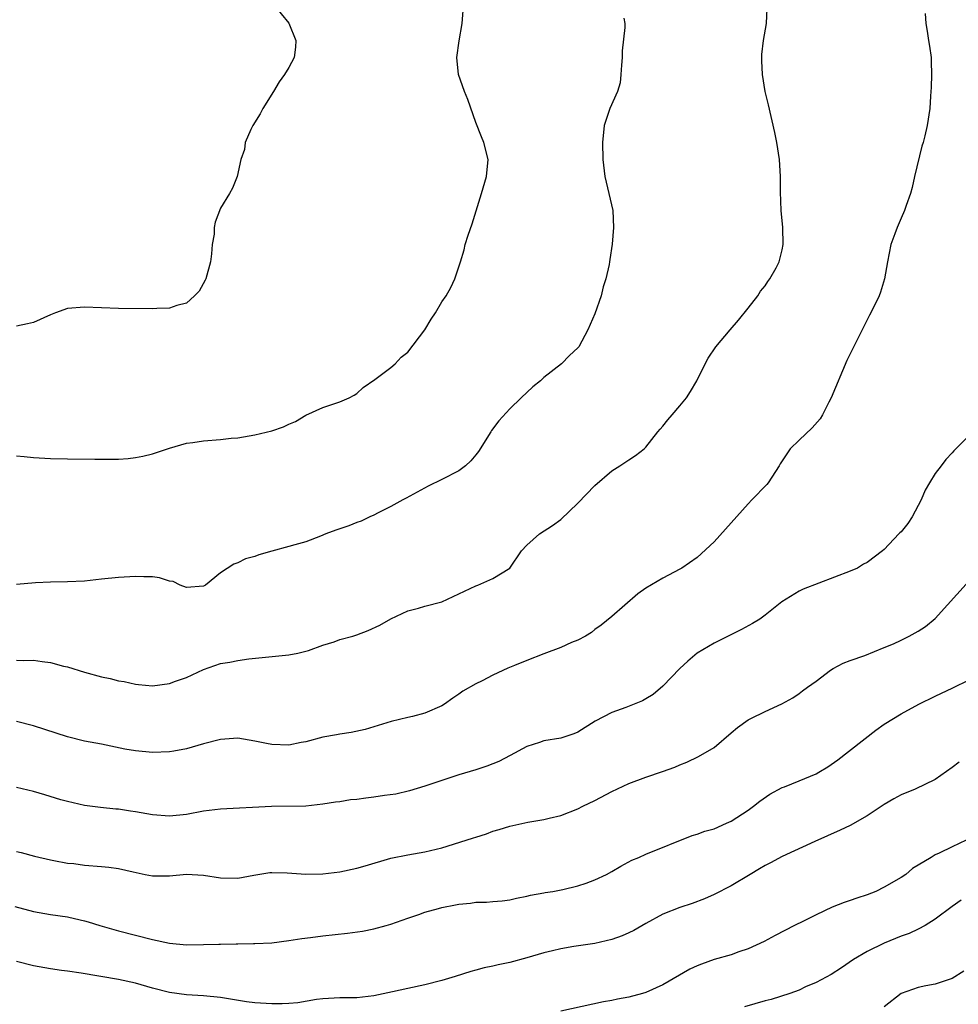
# Model space of a CAD drawing. Units: inches. Extents: x 2628000 to 2631000, y 1506000 to 1509000.
# Drawn here: x 2629067 to 2629178, y 1507262 to 1507377 of the extents above; entities that cross this region are included whole.
import ezdxf

# ---------------------------------------------------------------- set-up
doc = ezdxf.new("R2010")
doc.units = ezdxf.units.IN
doc.header["$MEASUREMENT"] = 0
doc.layers.add('LD26281506_2ft', color=254, linetype='Continuous')

msp = doc.modelspace()

# ---------------------------------------------------------------- linework, layer by layer
at = {"layer": 'LD26281506_2ft'}
for points, elevation in [([(2629097.23, 1507379.23), (2629099, 1507377.03), (2629099.84, 1507375), (2629099.8, 1507374.2), (2629099.64, 1507373), (2629099, 1507371.81), (2629098.51, 1507371), (2629097.86, 1507370.14), (2629097.23, 1507369), (2629095.96, 1507367), (2629095.64, 1507366.36), (2629094.77, 1507365), (2629094.53, 1507364.53), (2629093.89, 1507363), (2629093.8, 1507362.2), (2629093.39, 1507361), (2629092.93, 1507359), (2629092.38, 1507357.62), (2629092.05, 1507357), (2629091, 1507355.3), (2629090.35, 1507353.65), (2629090.24, 1507353), (2629090.23, 1507352.23), (2629089.99, 1507351), (2629089.94, 1507349.94), (2629089.81, 1507349), (2629089.26, 1507347), (2629089.19, 1507346.81), (2629088.48, 1507345.52), (2629087.94, 1507345), (2629087, 1507344.14), (2629085.85, 1507343.85), (2629085, 1507343.53), (2629083.51, 1507343.51), (2629083, 1507343.46), (2629079, 1507343.49), (2629075, 1507343.67), (2629073, 1507343.49), (2629071.57, 1507343), (2629071, 1507342.77), (2629069, 1507341.87), (2629068.31, 1507341.69), (2629067, 1507341.41)], 10376), ([(2629067, 1507302.16), (2629067.87, 1507302.13), (2629069, 1507302.16), (2629070.03, 1507302.03), (2629071, 1507301.88), (2629072.52, 1507301.48), (2629073, 1507301.37), (2629075, 1507300.76), (2629077, 1507300.23), (2629078.01, 1507300.01), (2629079, 1507299.76), (2629079.65, 1507299.65), (2629081, 1507299.35), (2629081.33, 1507299.33), (2629083, 1507299.16), (2629085, 1507299.43), (2629085.7, 1507299.7), (2629087, 1507300.13), (2629089, 1507301.08), (2629091, 1507301.76), (2629092.08, 1507301.92), (2629093, 1507302.12), (2629094.31, 1507302.31), (2629099, 1507302.78), (2629100.07, 1507303), (2629101, 1507303.22), (2629101.31, 1507303.31), (2629103, 1507303.94), (2629104.33, 1507304.33), (2629105, 1507304.59), (2629106.52, 1507305), (2629107, 1507305.15), (2629108.34, 1507305.66), (2629109.71, 1507306.29), (2629111, 1507307.02), (2629113, 1507307.97), (2629114.27, 1507308.27), (2629115, 1507308.5), (2629117, 1507309.03), (2629119, 1507309.95), (2629121, 1507310.91), (2629121.25, 1507311), (2629123, 1507311.77), (2629125, 1507313), (2629126.36, 1507315), (2629127, 1507315.7), (2629128.49, 1507317), (2629130.01, 1507317.99), (2629131, 1507318.71), (2629133, 1507320.63), (2629135, 1507322.68), (2629137, 1507324.41), (2629137.94, 1507325), (2629139, 1507325.73), (2629139.77, 1507326.23), (2629140.79, 1507327), (2629141, 1507327.19), (2629142.41, 1507329), (2629142.68, 1507329.32), (2629143, 1507329.68), (2629143.57, 1507330.43), (2629144.06, 1507331), (2629145, 1507332.04), (2629145.76, 1507333), (2629146.24, 1507333.76), (2629146.96, 1507335), (2629147.94, 1507337), (2629148.33, 1507337.67), (2629149.22, 1507339), (2629150.88, 1507341), (2629151.86, 1507342.14), (2629153, 1507343.53), (2629154.15, 1507345), (2629154.48, 1507345.52), (2629155, 1507346.15), (2629155.33, 1507346.66), (2629155.58, 1507347), (2629156.29, 1507348.29), (2629156.65, 1507349), (2629157, 1507350.39), (2629157.12, 1507351), (2629157.09, 1507353), (2629156.89, 1507355), (2629156.81, 1507357.19), (2629156.82, 1507359), (2629156.69, 1507361), (2629156.38, 1507363), (2629156.16, 1507364.16), (2629155.42, 1507367.42), (2629155.03, 1507369), (2629154.68, 1507371), (2629154.62, 1507372.62), (2629154.62, 1507373), (2629154.64, 1507373.36), (2629154.83, 1507375), (2629155.16, 1507377), (2629155.26, 1507378.74)], 10370), ([(2629067, 1507326.18), (2629067.89, 1507326.11), (2629069, 1507325.99), (2629071, 1507325.88), (2629073, 1507325.83), (2629076.22, 1507325.78), (2629077, 1507325.78), (2629077.81, 1507325.81), (2629079, 1507325.8), (2629080.13, 1507325.87), (2629081, 1507325.97), (2629081.86, 1507326.14), (2629083, 1507326.42), (2629085, 1507327.09), (2629087, 1507327.66), (2629087.74, 1507327.74), (2629089, 1507327.93), (2629091, 1507328.09), (2629092.24, 1507328.24), (2629093, 1507328.3), (2629095, 1507328.64), (2629097, 1507329.12), (2629098.39, 1507329.61), (2629099, 1507329.9), (2629099.78, 1507330.22), (2629101, 1507330.95), (2629103, 1507331.88), (2629105, 1507332.54), (2629106.12, 1507333), (2629106.69, 1507333.31), (2629107, 1507333.49), (2629107.77, 1507334.23), (2629109.14, 1507335.14), (2629111, 1507336.55), (2629111.5, 1507337), (2629112.23, 1507337.77), (2629113, 1507338.37), (2629115, 1507340.99), (2629115.76, 1507342.24), (2629116.26, 1507343), (2629117, 1507344.28), (2629117.5, 1507345), (2629118.05, 1507345.95), (2629118.53, 1507347), (2629119.18, 1507349), (2629119.61, 1507350.39), (2629119.76, 1507351), (2629120.1, 1507352.1), (2629120.55, 1507353.45), (2629121.65, 1507357), (2629122.24, 1507359), (2629122.43, 1507361), (2629121.94, 1507363), (2629121.66, 1507363.66), (2629121, 1507365.35), (2629120.06, 1507368.06), (2629119.66, 1507369), (2629118.97, 1507371), (2629118.78, 1507373), (2629119.04, 1507374.96), (2629119.38, 1507377), (2629119.5, 1507378.5)], 10374), ([(2629173.84, 1507378.16), (2629173.89, 1507377), (2629174.07, 1507376.07), (2629174.22, 1507375), (2629174.34, 1507374.34), (2629174.51, 1507373), (2629174.53, 1507372.53), (2629174.57, 1507371), (2629174.52, 1507369.48), (2629174.5, 1507369), (2629174.43, 1507368.43), (2629174.36, 1507367), (2629174.07, 1507365), (2629173.79, 1507363.79), (2629173.57, 1507363), (2629173.43, 1507362.57), (2629172.55, 1507359), (2629172.28, 1507357.72), (2629172.1, 1507357), (2629171.6, 1507355.6), (2629171.41, 1507355), (2629171, 1507354.13), (2629170.52, 1507353), (2629170.27, 1507352.27), (2629169.8, 1507351), (2629169.38, 1507349), (2629169.03, 1507347), (2629168.58, 1507345.42), (2629168.42, 1507345), (2629167.45, 1507343), (2629167.28, 1507342.72), (2629164.6, 1507337.4), (2629162.77, 1507333), (2629162.5, 1507332.5), (2629161.75, 1507331), (2629161.46, 1507330.54), (2629160.54, 1507329.46), (2629159, 1507328.03), (2629157.94, 1507327), (2629157, 1507325.59), (2629156.77, 1507325.23), (2629156.65, 1507325), (2629155.36, 1507323), (2629155.2, 1507322.8), (2629153.46, 1507321), (2629153, 1507320.56), (2629149, 1507316.08), (2629147, 1507314.24), (2629145.23, 1507313), (2629145, 1507312.86), (2629143, 1507311.81), (2629141, 1507310.64), (2629140.03, 1507309.97), (2629137, 1507307.31), (2629135.72, 1507306.28), (2629135, 1507305.76), (2629134.58, 1507305.42), (2629133.91, 1507305), (2629133, 1507304.52), (2629132.23, 1507304.23), (2629131, 1507303.67), (2629129, 1507302.93), (2629127, 1507302.15), (2629125.54, 1507301.54), (2629124.77, 1507301.23), (2629123, 1507300.39), (2629121.74, 1507299.74), (2629121, 1507299.38), (2629119.49, 1507298.51), (2629119, 1507298.16), (2629118.29, 1507297.71), (2629117.32, 1507297), (2629117, 1507296.8), (2629115, 1507295.94), (2629113.57, 1507295.56), (2629113, 1507295.45), (2629111.05, 1507294.95), (2629107.97, 1507294.03), (2629106.33, 1507293.66), (2629105, 1507293.49), (2629104.6, 1507293.4), (2629103, 1507293.11), (2629101, 1507292.57), (2629100.48, 1507292.48), (2629099, 1507292.18), (2629097, 1507292.25), (2629096.37, 1507292.37), (2629095, 1507292.67), (2629093, 1507293), (2629091, 1507292.86), (2629089, 1507292.34), (2629087, 1507291.76), (2629085.49, 1507291.49), (2629085, 1507291.38), (2629083, 1507291.31), (2629081, 1507291.5), (2629079.73, 1507291.73), (2629077, 1507292.3), (2629075, 1507292.67), (2629073, 1507293.15), (2629069, 1507294.44), (2629067, 1507294.96)], 10368), ([(2629138.4, 1507377.6), (2629138.52, 1507377), (2629138.53, 1507376.53), (2629138.21, 1507373.79), (2629138.19, 1507373), (2629138.11, 1507372.11), (2629138.06, 1507371), (2629137.97, 1507370.03), (2629137.66, 1507369), (2629136.76, 1507367), (2629136.09, 1507365), (2629135.87, 1507363), (2629135.92, 1507361), (2629136.17, 1507359), (2629137.1, 1507355), (2629137.2, 1507353), (2629137.04, 1507351.04), (2629136.75, 1507349.25), (2629136.72, 1507349), (2629136.67, 1507348.67), (2629136.29, 1507347), (2629135.96, 1507346.04), (2629135.72, 1507345), (2629135, 1507342.87), (2629134.17, 1507341), (2629133.09, 1507339), (2629133, 1507338.88), (2629132.02, 1507337.98), (2629131.06, 1507337), (2629129, 1507335.37), (2629128.61, 1507335), (2629127.69, 1507334.31), (2629126.32, 1507333), (2629125, 1507331.71), (2629123.7, 1507330.3), (2629122.85, 1507329.15), (2629122.76, 1507329), (2629121.3, 1507326.7), (2629121, 1507326.31), (2629120.41, 1507325.59), (2629119.8, 1507325), (2629119, 1507324.43), (2629117, 1507323.4), (2629115.38, 1507322.62), (2629112.81, 1507321.19), (2629112.4, 1507321), (2629111, 1507320.23), (2629109.5, 1507319.5), (2629109, 1507319.22), (2629108.55, 1507319), (2629107.51, 1507318.49), (2629107, 1507318.36), (2629106.05, 1507317.95), (2629104.55, 1507317.45), (2629103.36, 1507317), (2629102.74, 1507316.74), (2629101, 1507316.09), (2629099.73, 1507315.73), (2629099, 1507315.54), (2629097.01, 1507314.99), (2629095.47, 1507314.53), (2629095, 1507314.37), (2629093.94, 1507314.06), (2629093, 1507313.62), (2629092.53, 1507313.47), (2629091, 1507312.42), (2629089.23, 1507311), (2629089, 1507310.85), (2629087, 1507310.72), (2629086.23, 1507311), (2629085.41, 1507311.41), (2629085, 1507311.47), (2629083.83, 1507311.83), (2629083, 1507311.96), (2629081.98, 1507311.98), (2629081, 1507312.02), (2629079, 1507311.89), (2629077, 1507311.7), (2629075, 1507311.47), (2629073, 1507311.36), (2629071, 1507311.33), (2629069.25, 1507311.25), (2629067, 1507311.05)], 10372), ([(2629179, 1507328.57), (2629177.44, 1507327), (2629177.21, 1507326.79), (2629177, 1507326.52), (2629176.24, 1507325.76), (2629175.7, 1507325), (2629175, 1507324.09), (2629174.33, 1507323), (2629173.83, 1507322.16), (2629173.36, 1507321), (2629172.3, 1507319), (2629171.77, 1507318.23), (2629171, 1507317.27), (2629170.86, 1507317.14), (2629170.74, 1507317), (2629169, 1507315.19), (2629168.79, 1507315), (2629167, 1507313.66), (2629166.56, 1507313.44), (2629165.85, 1507313), (2629165, 1507312.64), (2629159.49, 1507310.51), (2629159, 1507310.28), (2629156.96, 1507309.04), (2629155, 1507307.47), (2629154.39, 1507307), (2629153.53, 1507306.47), (2629152.24, 1507305.76), (2629150.67, 1507305), (2629149, 1507304.15), (2629147, 1507303), (2629145.93, 1507302.07), (2629145, 1507301.19), (2629143, 1507299.1), (2629141.85, 1507298.15), (2629141, 1507297.62), (2629140.6, 1507297.4), (2629138.62, 1507296.62), (2629137, 1507296.03), (2629135.03, 1507295), (2629133, 1507293.71), (2629132.5, 1507293.5), (2629131, 1507293.01), (2629129, 1507292.68), (2629128.5, 1507292.5), (2629127, 1507292.02), (2629125.05, 1507290.95), (2629123.72, 1507290.28), (2629123, 1507289.97), (2629122.28, 1507289.72), (2629121, 1507289.29), (2629119, 1507288.7), (2629117, 1507288.04), (2629115, 1507287.35), (2629113.2, 1507286.8), (2629111.58, 1507286.42), (2629110.27, 1507286.27), (2629109, 1507286.07), (2629108.05, 1507285.95), (2629107, 1507285.81), (2629106.26, 1507285.74), (2629105, 1507285.54), (2629104.51, 1507285.49), (2629103, 1507285.24), (2629101, 1507285.03), (2629096.99, 1507284.99), (2629091, 1507284.67), (2629089, 1507284.41), (2629087, 1507284.05), (2629085, 1507283.85), (2629083, 1507283.99), (2629081, 1507284.35), (2629080.42, 1507284.42), (2629079, 1507284.65), (2629078.67, 1507284.67), (2629076.87, 1507284.87), (2629075, 1507285.11), (2629073, 1507285.55), (2629072.23, 1507285.77), (2629070.35, 1507286.35), (2629069, 1507286.73), (2629067, 1507287.22)], 10366), ([(2629067, 1507279.67), (2629067.55, 1507279.55), (2629069.12, 1507279.12), (2629071, 1507278.69), (2629071.37, 1507278.63), (2629073, 1507278.33), (2629073.74, 1507278.26), (2629075, 1507278.1), (2629077, 1507277.94), (2629077.86, 1507277.86), (2629079, 1507277.69), (2629080.72, 1507277.28), (2629082.14, 1507277), (2629083, 1507276.81), (2629085, 1507276.82), (2629087, 1507277.01), (2629089, 1507276.9), (2629091, 1507276.59), (2629093, 1507276.56), (2629094.91, 1507276.91), (2629096.78, 1507277.22), (2629097, 1507277.23), (2629098.81, 1507277.19), (2629101, 1507277.03), (2629103, 1507277.07), (2629105, 1507277.29), (2629107, 1507277.71), (2629107.98, 1507278.02), (2629111, 1507278.89), (2629113, 1507279.28), (2629115, 1507279.64), (2629117, 1507280.13), (2629119.85, 1507281), (2629120.72, 1507281.28), (2629121, 1507281.39), (2629122.24, 1507281.76), (2629123, 1507282.06), (2629123.73, 1507282.27), (2629125, 1507282.66), (2629127.12, 1507283.12), (2629129, 1507283.44), (2629129.61, 1507283.61), (2629131, 1507283.92), (2629133, 1507284.7), (2629133.57, 1507285), (2629135, 1507285.68), (2629137, 1507286.73), (2629139, 1507287.67), (2629141, 1507288.44), (2629142.93, 1507289.07), (2629144.4, 1507289.6), (2629145, 1507289.89), (2629145.8, 1507290.2), (2629147.16, 1507290.84), (2629149, 1507291.9), (2629151, 1507293.62), (2629151.76, 1507294.24), (2629153, 1507295.15), (2629153.31, 1507295.31), (2629155, 1507296.12), (2629156.98, 1507297.02), (2629158.25, 1507297.75), (2629159, 1507298.24), (2629159.42, 1507298.58), (2629159.99, 1507299), (2629161, 1507299.72), (2629162.7, 1507301), (2629163, 1507301.2), (2629164.2, 1507301.8), (2629165, 1507302.14), (2629166.72, 1507302.72), (2629169, 1507303.64), (2629170.1, 1507304.1), (2629171, 1507304.53), (2629171.96, 1507305), (2629173, 1507305.57), (2629173.86, 1507306.14), (2629175, 1507307.07), (2629179, 1507311.5)], 10364), ([(2629066.79, 1507273.21), (2629069, 1507272.64), (2629071, 1507272.29), (2629073, 1507271.99), (2629073.82, 1507271.82), (2629075, 1507271.54), (2629075.44, 1507271.44), (2629076.78, 1507271), (2629079, 1507270.37), (2629083, 1507269.35), (2629085, 1507268.93), (2629087, 1507268.73), (2629089, 1507268.74), (2629090.8, 1507268.8), (2629091, 1507268.79), (2629092.84, 1507268.84), (2629093, 1507268.83), (2629094.87, 1507268.87), (2629095, 1507268.86), (2629097, 1507268.97), (2629099, 1507269.21), (2629100.53, 1507269.47), (2629101.58, 1507269.58), (2629103, 1507269.78), (2629105.92, 1507270.08), (2629107.67, 1507270.33), (2629109, 1507270.61), (2629110.47, 1507271), (2629111, 1507271.16), (2629113, 1507271.87), (2629114.3, 1507272.3), (2629115, 1507272.56), (2629116.6, 1507273), (2629117, 1507273.1), (2629118.6, 1507273.4), (2629119, 1507273.49), (2629120.38, 1507273.62), (2629121, 1507273.74), (2629122.26, 1507273.74), (2629123, 1507273.83), (2629124.1, 1507273.9), (2629125, 1507274.01), (2629125.79, 1507274.21), (2629127, 1507274.42), (2629127.43, 1507274.57), (2629129, 1507274.81), (2629129.14, 1507274.86), (2629130.06, 1507275), (2629131.21, 1507275.21), (2629133, 1507275.65), (2629133.98, 1507275.98), (2629135, 1507276.34), (2629136.35, 1507277), (2629137, 1507277.35), (2629138.03, 1507277.97), (2629139.34, 1507278.66), (2629140.15, 1507279), (2629141, 1507279.39), (2629146.43, 1507281.57), (2629147, 1507281.73), (2629147.93, 1507282.07), (2629149, 1507282.36), (2629150.48, 1507283), (2629151, 1507283.25), (2629153, 1507284.54), (2629153.66, 1507285), (2629154.4, 1507285.6), (2629155.58, 1507286.42), (2629157, 1507287.2), (2629157.3, 1507287.3), (2629159, 1507287.98), (2629161, 1507288.82), (2629161.33, 1507289), (2629162.37, 1507289.63), (2629163.55, 1507290.45), (2629168.04, 1507293.96), (2629169, 1507294.64), (2629171, 1507295.87), (2629173.07, 1507297), (2629175, 1507297.95), (2629177.08, 1507298.92), (2629179, 1507299.87)], 10362), ([(2629177.83, 1507290.17), (2629177, 1507289.54), (2629175, 1507288.14), (2629172.64, 1507287), (2629171, 1507286.36), (2629170.12, 1507285.88), (2629169, 1507285.22), (2629167, 1507283.87), (2629165, 1507282.73), (2629163.82, 1507282.18), (2629160.87, 1507280.87), (2629157, 1507279.1), (2629155.64, 1507278.36), (2629155, 1507278.04), (2629154.36, 1507277.64), (2629153.25, 1507277), (2629151, 1507275.66), (2629149, 1507274.62), (2629147.87, 1507274.13), (2629146.42, 1507273.58), (2629145, 1507273.12), (2629143, 1507272.32), (2629141, 1507271.24), (2629139.58, 1507270.42), (2629139, 1507270.14), (2629138.21, 1507269.79), (2629137, 1507269.34), (2629135, 1507268.88), (2629132.52, 1507268.52), (2629131, 1507268.25), (2629130.02, 1507268.02), (2629129, 1507267.76), (2629127, 1507267.18), (2629125, 1507266.64), (2629123.64, 1507266.36), (2629123, 1507266.21), (2629121.98, 1507266.02), (2629121, 1507265.75), (2629120.4, 1507265.6), (2629118.57, 1507265), (2629117, 1507264.52), (2629115, 1507264.02), (2629113, 1507263.6), (2629111.19, 1507263.19), (2629109, 1507262.73), (2629107, 1507262.5), (2629105, 1507262.48), (2629103, 1507262.39), (2629102.28, 1507262.28), (2629100.08, 1507261.92), (2629099, 1507261.81), (2629098.23, 1507261.77), (2629097, 1507261.77), (2629095, 1507261.92), (2629094.03, 1507262.03), (2629091, 1507262.52), (2629089, 1507262.71), (2629087, 1507262.83), (2629085, 1507263.11), (2629083, 1507263.64), (2629081, 1507264.21), (2629079, 1507264.64), (2629074.61, 1507265.39), (2629073, 1507265.63), (2629072.28, 1507265.72), (2629071, 1507265.9), (2629069, 1507266.25), (2629067, 1507266.77)], 10360), ([(2629178.65, 1507281), (2629177, 1507280.24), (2629175.48, 1507279.48), (2629175, 1507279.28), (2629174.51, 1507279), (2629172.33, 1507277.67), (2629171.55, 1507277), (2629171, 1507276.64), (2629169, 1507275.48), (2629168.02, 1507275), (2629167, 1507274.59), (2629165.8, 1507274.2), (2629165, 1507273.91), (2629164.31, 1507273.69), (2629162.87, 1507273.13), (2629161, 1507272.26), (2629159.5, 1507271.5), (2629158.45, 1507271), (2629156.17, 1507269.83), (2629154.89, 1507269.11), (2629153, 1507268.24), (2629151.9, 1507267.9), (2629151, 1507267.56), (2629149, 1507266.98), (2629147.54, 1507266.46), (2629147, 1507266.25), (2629146.15, 1507265.85), (2629143, 1507264), (2629141, 1507263.12), (2629140.6, 1507263), (2629139, 1507262.57), (2629137.67, 1507262.33), (2629137, 1507262.16), (2629135.99, 1507262.01), (2629131, 1507260.91)], 10358), ([(2629178.04, 1507273.96), (2629177, 1507273.24), (2629175, 1507271.72), (2629173.84, 1507271), (2629173, 1507270.55), (2629171.95, 1507270.05), (2629171, 1507269.72), (2629169, 1507268.93), (2629167, 1507267.93), (2629165.39, 1507267), (2629163.98, 1507266.02), (2629162.77, 1507265.23), (2629161, 1507264.28), (2629159.77, 1507263.77), (2629159, 1507263.41), (2629157.9, 1507263), (2629155.72, 1507262.28), (2629155, 1507262.13), (2629152.57, 1507261.43)], 10356), ([(2629178.38, 1507265.62), (2629177, 1507264.78), (2629175, 1507264.09), (2629173.89, 1507263.89), (2629173, 1507263.71), (2629171, 1507263), (2629169, 1507261.45)], 10354)]:
    msp.add_lwpolyline(points, dxfattribs=dict(at, elevation=elevation))

doc.saveas('drawing.dxf')
